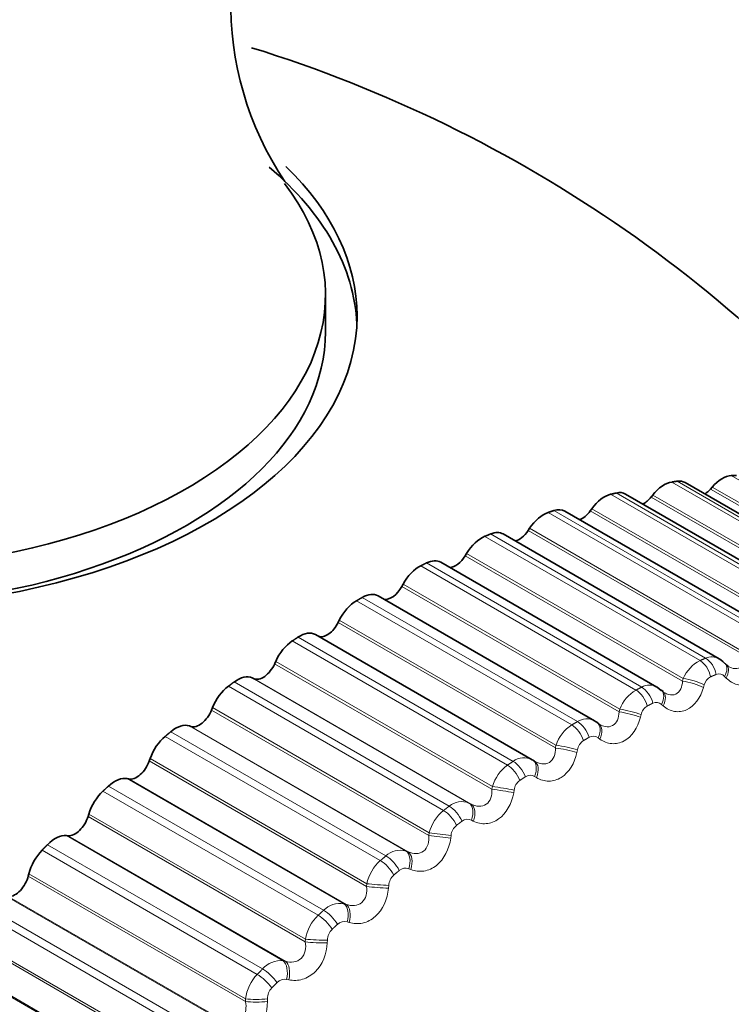
# Model space of a CAD drawing. Units: millimetres. Extents: x 0 to 2429, y 0 to 3725.
# Drawn here: x 2059 to 2067, y 242 to 252 of the extents above; entities that cross this region are included whole.
import ezdxf
from ezdxf import colors
from ezdxf.entities.mleader import LeaderData, LeaderLine
from ezdxf.math import Vec2, Vec3

# ---------------------------------------------------------------- set-up
doc = ezdxf.new("R2010")
doc.units = ezdxf.units.MM
doc.layers.add('DV6_Défaut', color=7, linetype='Continuous')
doc.layers.add('Défaut', color=7, linetype='Continuous')

# ---------------------------------------------------------------- blocks, each defined once
blk = doc.blocks.new('_DOT')
at = {"color": 0}
blk.add_line((0, 0), (-1, 0), dxfattribs=at)
at = {"color": 0, "const_width": 0.333}
blk.add_lwpolyline([(-0.1665, 0, 1), (0.1665, 0, 1)], format="xyb", close=True, dxfattribs=at)
blk = doc.blocks.new('SE5')
at = {"layer": 'DV6_Défaut', "color": 7, "linetype": 'Continuous', "lineweight": 35}
for p, q in [((2062.171, 249.029), (2062.171, 249.437)), ((2068.537, 245.983), (2066.151, 247.36)), ((2066.451, 247.31), (2066.433, 247.289)), ((2067.879, 245.855), (2065.492, 247.233)), ((2065.792, 247.222), (2065.775, 247.2)), ((2065.118, 247.07), (2065.101, 247.047)), ((2067.208, 245.664), (2064.82, 247.043)), ((2064.43, 246.854), (2064.414, 246.83)), ((2066.527, 245.411), (2064.137, 246.791)), ((2063.733, 246.576), (2063.718, 246.551)), ((2065.839, 245.097), (2063.447, 246.478)), ((2063.03, 246.236), (2063.016, 246.211)), ((2065.148, 244.724), (2062.753, 246.107)), ((2062.324, 245.837), (2062.311, 245.811)), ((2064.457, 244.293), (2062.059, 245.677)), ((2061.62, 245.38), (2061.608, 245.354)), ((2066.611, 245.341), (2066.594, 245.359)), ((2061.376, 245.191), (2061.361, 245.198)), ((2065.885, 245.059), (2065.84, 245.094)), ((2065.907, 245.046), (2065.888, 245.062)), ((2060.921, 244.869), (2060.91, 244.843)), ((2060.681, 244.661), (2060.665, 244.666)), ((2065.197, 244.69), (2065.177, 244.705)), ((2060.23, 244.305), (2060.221, 244.279)), ((2064.485, 244.276), (2064.464, 244.289)), ((2059.995, 244.08), (2059.978, 244.084)), ((2059.551, 243.691), (2059.544, 243.665)), ((2059.322, 243.451), (2059.304, 243.453)), ((2058.888, 243.031), (2058.882, 243.005))]:
    blk.add_line(p, q, dxfattribs=at)
at = {"layer": 'DV6_Défaut', "color": 7, "linetype": 'Continuous', "lineweight": 18}
for p, q in [((2068.443, 246), (2066.062, 247.375)), ((2069.043, 246.062), (2066.662, 247.437)), ((2068.384, 245.991), (2066.003, 247.366)), ((2068.837, 245.901), (2066.433, 247.289)), ((2068.849, 245.926), (2066.451, 247.31)), ((2067.707, 245.855), (2065.326, 247.23)), ((2067.768, 245.87), (2065.387, 247.245)), ((2068.18, 245.812), (2065.775, 247.2)), ((2068.19, 245.838), (2065.792, 247.222)), ((2067.079, 245.675), (2064.697, 247.05)), ((2067.506, 245.659), (2065.101, 247.047)), ((2067.516, 245.686), (2065.118, 247.07)), ((2067.017, 245.654), (2064.635, 247.029)), ((2066.819, 245.442), (2064.414, 246.83)), ((2066.828, 245.47), (2064.43, 246.854)), ((2066.316, 245.39), (2063.934, 246.765)), ((2066.378, 245.416), (2063.997, 246.791)), ((2066.123, 245.163), (2063.718, 246.551)), ((2066.131, 245.191), (2063.733, 246.576)), ((2065.607, 245.064), (2063.226, 246.439)), ((2065.671, 245.096), (2063.289, 246.471)), ((2065.42, 244.822), (2063.016, 246.211)), ((2065.428, 244.851), (2063.03, 246.236)), ((2064.959, 244.714), (2062.578, 246.089)), ((2064.896, 244.678), (2062.515, 246.052)), ((2064.716, 244.423), (2062.311, 245.811)), ((2064.722, 244.452), (2062.324, 245.837)), ((2064.248, 244.274), (2061.867, 245.649)), ((2064.185, 244.233), (2061.804, 245.607)), ((2064.013, 243.966), (2061.608, 245.354)), ((2064.018, 243.996), (2061.62, 245.38)), ((2063.759, 243.813), (2061.361, 245.198)), ((2066.606, 245.197), (2066.588, 245.215)), ((2063.478, 243.731), (2061.097, 245.106)), ((2063.54, 243.778), (2061.159, 245.153)), ((2063.781, 243.802), (2061.376, 245.191)), ((2066.123, 245.163), (2066.131, 245.191)), ((2066.363, 245.121), (2066.355, 245.093)), ((2063.319, 243.484), (2060.921, 244.869)), ((2065.909, 244.889), (2065.89, 244.905)), ((2063.315, 243.454), (2060.91, 244.843)), ((2065.42, 244.822), (2065.428, 244.851)), ((2065.663, 244.792), (2065.656, 244.763)), ((2063.063, 243.282), (2060.665, 244.666)), ((2063.085, 243.273), (2060.681, 244.661)), ((2062.778, 243.176), (2060.397, 244.551)), ((2062.84, 243.228), (2060.459, 244.603)), ((2064.716, 244.423), (2064.722, 244.452)), ((2065.208, 244.521), (2065.188, 244.535)), ((2064.961, 244.403), (2064.954, 244.374)), ((2062.626, 242.89), (2060.221, 244.279)), ((2062.628, 242.92), (2060.23, 244.305)), ((2064.506, 244.095), (2064.485, 244.107)), ((2062.15, 242.626), (2059.769, 244.001)), ((2062.376, 242.699), (2059.978, 244.084)), ((2062.4, 242.692), (2059.995, 244.08)), ((2064.013, 243.966), (2064.018, 243.996)), ((2062.09, 242.571), (2059.708, 243.945)), ((2064.259, 243.957), (2064.254, 243.927)), ((2063.759, 243.813), (2063.781, 243.802)), ((2061.949, 242.307), (2059.551, 243.691)), ((2061.948, 242.277), (2059.544, 243.665)), ((2063.807, 243.613), (2063.786, 243.623)), ((2061.702, 242.068), (2059.304, 243.453)), ((2061.727, 242.063), (2059.322, 243.451)), ((2063.315, 243.454), (2063.319, 243.484)), ((2063.561, 243.455), (2063.557, 243.426)), ((2061.475, 241.977), (2059.094, 243.352)), ((2061.416, 241.917), (2059.035, 243.292)), ((2063.063, 243.282), (2063.085, 243.273)), ((2061.286, 241.647), (2058.888, 243.031)), ((2063.116, 243.077), (2063.093, 243.086)), ((2061.286, 241.617), (2058.882, 243.005)), ((2062.626, 242.89), (2062.628, 242.92)), ((2062.871, 242.901), (2062.868, 242.871)), ((2061.046, 241.392), (2058.648, 242.776)), ((2061.071, 241.388), (2058.666, 242.777)), ((2062.376, 242.699), (2062.4, 242.692)), ((2060.76, 241.219), (2058.379, 242.594)), ((2060.817, 241.283), (2058.436, 242.658)), ((2062.434, 242.491), (2062.41, 242.498)), ((2060.643, 240.914), (2058.238, 242.303)), ((2060.641, 240.944), (2058.243, 242.328)), ((2061.948, 242.277), (2061.949, 242.307)), ((2062.192, 242.297), (2062.191, 242.267)), ((2060.409, 240.674), (2058.011, 242.058)), ((2060.435, 240.672), (2058.03, 242.061)), ((2061.702, 242.068), (2061.727, 242.063)), ((2061.766, 241.857), (2061.741, 241.862)), ((2061.286, 241.617), (2061.286, 241.647)), ((2061.529, 241.647), (2061.529, 241.617))]:
    blk.add_line(p, q, dxfattribs=at)
at = {"layer": 'DV6_Défaut', "color": 7, "linetype": 'Continuous', "lineweight": 35}
for centre, radius, start, end in [((2064.673, 252.662), 3.55, 144.0055, 213.7295), ((2056.921, 237.843), 15, 37.5438, 72.8137), ((2065.061, 244.563), 0.182, 54.2418, 61.5325)]:
    blk.add_arc(centre, radius, start, end, dxfattribs=at)
at = {"layer": 'DV6_Défaut', "color": 7, "linetype": 'Continuous', "lineweight": 18}
for centre, radius, start, end in [((2066.447, 245.268), 0.163, 60.7104, 114.8409), ((2066.489, 245.044), 0.387, 116.5788, 157.6953), ((2066.495, 245.09), 0.135, 117.0131, 166.9078), ((2066.526, 245.159), 0.0832, 41.4953, 111.3132), ((2065.755, 244.947), 0.171, 60.4603, 119.6284), ((2065.813, 244.708), 0.411, 119.9712, 159.6039), ((2065.805, 244.763), 0.144, 120.4199, 168.6283), ((2065.832, 244.842), 0.0854, 47.1043, 116.2275), ((2065.132, 244.316), 0.432, 123.1185, 161.56), ((2065.061, 244.563), 0.182, 61.5325, 123.8246), ((2065.134, 244.465), 0.0886, 52.7624, 120.6531), ((2065.11, 244.378), 0.152, 123.5701, 170.4208), ((2064.45, 243.869), 0.45, 126.0553, 163.5728), ((2064.367, 244.119), 0.196, 61.0272, 127.5011), ((2064.437, 244.028), 0.0927, 58.3808, 124.6276), ((2064.416, 243.936), 0.159, 126.5027, 172.2916), ((2063.678, 243.618), 0.211, 67.5708, 130.7423), ((2063.769, 243.369), 0.465, 128.8115, 165.6521), ((2063.724, 243.439), 0.164, 129.2512, 174.2477), ((2063.743, 243.536), 0.0976, 63.8841, 128.2015), ((2062.998, 243.061), 0.23, 73.7998, 133.6335), ((2063.092, 242.82), 0.475, 131.4133, 167.8081), ((2063.039, 242.89), 0.168, 131.8444, 176.2966), ((2063.056, 242.99), 0.103, 69.2125, 131.4308), ((2062.331, 242.453), 0.25, 79.6698, 136.2527), ((2062.423, 242.224), 0.481, 133.8835, 170.0521), ((2062.381, 242.392), 0.109, 74.3233, 134.3718), ((2062.364, 242.293), 0.171, 134.3075, 178.4467), ((2061.679, 241.797), 0.272, 85.161, 138.6667), ((2061.765, 241.583), 0.483, 136.2423, 172.3968), ((2061.72, 241.748), 0.116, 79.1888, 137.0778), ((2061.702, 241.649), 0.173, 136.6627, 180.7075)]:
    blk.add_arc(centre, radius, start, end, dxfattribs=at)
at = {"layer": 'DV6_Défaut', "color": 7, "linetype": 'Continuous', "lineweight": 35}
for centre, major_axis, ratio, start_param, end_param in [((2056.921, 249.205), (5.6, 0), 0.57735, 2.588497, 6.283185), ((2056.921, 249.029), (-5.6, 0), 0.57735, 3.168802, 3.740404), ((2056.921, 249.205), (5.6, 0), 0.57735, 0, 0.536774), ((2056.921, 249.437), (-5.25, 0), 0.57735, 0, 3.560526), ((2056.921, 249.029), (-5.25, 0), 0.57735, 0, 3.141593), ((2065.976, 247.057), (-0.175, -0.303), 0.57735, 3.141593, 3.569992), ((2066.561, 247.118), (0.175, 0.303), 0.57735, 0.363342, 1.245706), ((2065.918, 247.049), (0.175, 0.303), 0.57735, 0.434742, 1.317105), ((2066.363, 247.41), (0.11, 0.191), 0.57735, 3.964434, 4.387298), ((2065.258, 246.916), (0.175, 0.303), 0.57735, 0.506141, 1.388505), ((2065.317, 246.93), (-0.175, -0.303), 0.57735, 3.141593, 3.641391), ((2065.696, 247.31), (0.11, 0.191), 0.57735, 3.843197, 4.458698), ((2064.645, 246.74), (-0.175, -0.303), 0.57735, 3.141593, 3.712791), ((2065.013, 247.144), (0.11, 0.191), 0.57735, 3.723392, 4.530098), ((2064.584, 246.72), (0.175, 0.303), 0.57735, 0.577541, 1.459905), ((2064.317, 246.914), (0.11, 0.191), 0.57735, 3.604453, 4.601498), ((2063.901, 246.463), (0.175, 0.303), 0.57735, 0.648941, 1.531305), ((2063.962, 246.488), (-0.175, -0.303), 0.57735, 3.141593, 3.784191), ((2063.272, 246.175), (-0.175, -0.303), 0.57735, 3.141593, 3.855591), ((2063.612, 246.622), (0.11, 0.191), 0.57735, 3.485585, 4.672898), ((2063.21, 246.145), (0.175, 0.303), 0.57735, 0.720341, 1.602705), ((2062.902, 246.268), (0.11, 0.191), 0.57735, 3.364999, 4.744297), ((2062.578, 245.803), (-0.175, -0.303), 0.57735, 3.141593, 3.926991), ((2062.516, 245.768), (0.175, 0.303), 0.57735, 0.791741, 1.674105), ((2062.191, 245.855), (0.11, 0.191), 0.57735, 3.233221, 4.815697), ((2061.884, 245.374), (-0.175, -0.303), 0.57735, 3.141593, 3.998391), ((2061.823, 245.334), (0.175, 0.303), 0.57735, 0.863141, 1.745504), ((2061.481, 245.384), (0.11, 0.191), 0.57735, 3.187427, 4.887097), ((2066.468, 245.202), (-0.143, -0.139), 0.566277, 3.141318, 3.163093), ((2061.194, 244.89), (0.175, 0.303), 0.57735, 0.045834, 0.928198), ((2061.133, 244.845), (0.175, 0.303), 0.57735, 0.93454, 1.816904), ((2060.777, 244.858), (0.11, 0.191), 0.57735, 3.258827, 4.958497), ((2060.511, 244.354), (0.175, 0.303), 0.57735, 0.117234, 0.999598), ((2065.058, 244.544), (-0.119, -0.161), 0.586063, 3.141992, 3.239306), ((2060.451, 244.304), (0.175, 0.303), 0.57735, 1.00594, 1.888304), ((2060.082, 244.279), (0.11, 0.191), 0.57735, 3.330226, 5.029897), ((2064.359, 244.119), (-0.105, -0.17), 0.589445, 3.141492, 3.167433), ((2064.38, 244.106), (-0.105, -0.17), 0.588149, 3.141568, 3.167403), ((2059.839, 243.767), (0.175, 0.303), 0.57735, 0.188634, 1.070997), ((2059.78, 243.713), (0.175, 0.303), 0.57735, 1.07734, 1.959704), ((2059.4, 243.652), (0.11, 0.191), 0.57735, 3.401626, 5.101297), ((2059.18, 243.134), (0.175, 0.303), 0.57735, 0.260034, 1.142397), ((2059.123, 243.075), (0.175, 0.303), 0.57735, 1.14874, 2.031104), ((2058.734, 242.978), (0.11, 0.191), 0.57735, 3.473026, 5.172696)]:
    blk.add_ellipse(centre, major_axis=major_axis, ratio=ratio, start_param=start_param, end_param=end_param, dxfattribs=at)
at = {"layer": 'DV6_Défaut', "color": 7, "linetype": 'Continuous', "lineweight": 18}
for centre, major_axis, ratio, start_param, end_param in [((2066.358, 245.243), (-0.076, 0.185), 0.653639, 4.417072, 5.580141), ((2066.296, 245.218), (-0.077, 0.184), 0.650523, 4.412918, 5.575986), ((2066.45, 245.219), (-0.144, -0.139), 0.567561, 2.069367, 3.140603), ((2066.468, 245.202), (-0.143, -0.139), 0.566277, 2.070975, 3.141318), ((2065.66, 244.927), (-0.089, 0.179), 0.617067, 4.37306, 5.536129), ((2066.218, 245.098), (-0.192, 0.054), 0.215565, 3.986043, 5.294138), ((2066.227, 245.127), (-0.192, 0.055), 0.214704, 3.984471, 5.294433), ((2065.598, 244.896), (-0.09, 0.179), 0.613663, 4.369434, 5.532502), ((2065.756, 244.912), (-0.132, -0.15), 0.578756, 2.000204, 3.139867), ((2065.775, 244.895), (-0.132, -0.15), 0.577466, 2.001881, 3.141768), ((2065.524, 244.77), (-0.194, 0.047), 0.160354, 4.001732, 5.309826), ((2065.531, 244.799), (-0.194, 0.047), 0.159463, 4.000079, 5.310041), ((2064.897, 244.515), (0.101, -0.173), 0.573677, 1.189975, 2.353043), ((2064.959, 244.551), (-0.1, 0.173), 0.57735, 4.334718, 5.497787), ((2065.058, 244.544), (-0.119, -0.161), 0.586063, 1.929345, 3.141992), ((2065.078, 244.529), (-0.119, -0.161), 0.584769, 1.931099, 3.142068), ((2064.832, 244.413), (0.196, -0.04), 0.104349, 0.876133, 2.186094), ((2064.826, 244.383), (0.196, -0.039), 0.105269, 0.877862, 2.185956), ((2064.196, 244.076), (0.111, -0.166), 0.530767, 1.157162, 2.320231), ((2064.258, 244.117), (0.11, -0.167), 0.534692, 1.159886, 2.322955), ((2064.359, 244.119), (-0.105, -0.17), 0.589445, 1.857472, 3.141492), ((2064.38, 244.106), (-0.105, -0.17), 0.588149, 1.859309, 3.141568), ((2064.134, 243.969), (0.197, -0.032), 0.049641, 0.895855, 2.205816), ((2064.129, 243.939), (0.197, -0.032), 0.050591, 0.897657, 2.205752), ((2063.56, 243.628), (0.119, -0.161), 0.489308, 1.131231, 2.2943), ((2063.664, 243.638), (0.091, 0.178), 0.588885, 4.92692, 6.236881), ((2063.686, 243.626), (0.091, 0.178), 0.58759, 4.928841, 6.236935), ((2063.499, 243.582), (0.12, -0.16), 0.485153, 1.128892, 2.29196), ((2063.437, 243.44), (0.199, -0.023), 0.003403, 4.055504, 5.363599), ((2063.44, 243.471), (0.199, -0.024), 0.004382, 4.055509, 5.365471), ((2062.975, 243.103), (0.075, 0.185), 0.584386, 4.855261, 6.165223), ((2062.998, 243.094), (0.075, 0.185), 0.583093, 4.857264, 6.165358), ((2062.809, 243.035), (0.128, -0.153), 0.437066, 1.104711, 2.267779), ((2062.87, 243.085), (0.128, -0.154), 0.441431, 1.106704, 2.269772), ((2062.754, 242.92), (0.199, -0.015), 0.057444, 4.031428, 5.34139), ((2062.752, 242.889), (0.199, -0.015), 0.056436, 4.031357, 5.339451), ((2062.296, 242.518), (0.06, 0.191), 0.575971, 4.784817, 6.094779), ((2062.32, 242.511), (0.06, 0.191), 0.574682, 4.786896, 6.09499), ((2062.19, 242.493), (0.135, -0.147), 0.391305, 1.085908, 2.248976), ((2062.13, 242.438), (0.136, -0.147), 0.386752, 1.084229, 2.247298), ((2062.079, 242.289), (0.2, -0.006), 0.108239, 4.004888, 5.312983), ((2062.08, 242.319), (0.2, -0.007), 0.109275, 4.005022, 5.314984), ((2061.631, 241.886), (0.044, 0.195), 0.563682, 4.716247, 6.026209), ((2061.656, 241.881), (0.045, 0.195), 0.5624, 4.718392, 6.026487), ((2061.524, 241.852), (0.142, -0.141), 0.339185, 1.068507, 2.231576), ((2061.466, 241.793), (0.143, -0.14), 0.334467, 1.067116, 2.230185), ((2061.42, 241.672), (0.2, 0.002), 0.159611, 3.976169, 5.286131), ((2061.42, 241.642), (0.2, 0.003), 0.158547, 3.975977, 5.284072)]:
    blk.add_ellipse(centre, major_axis=major_axis, ratio=ratio, start_param=start_param, end_param=end_param, dxfattribs=at)
at = {"layer": 'DV6_Défaut', "color": 7, "linetype": 'Continuous', "lineweight": 35}
for points, degree in [([(2066.003, 247.366), (2066.033, 247.371), (2066.062, 247.375)], 2), ([(2066.662, 247.437), (2066.691, 247.439), (2066.72, 247.44)], 2), ([(2065.326, 247.23), (2065.357, 247.237), (2065.387, 247.245)], 2), ([(2064.635, 247.029), (2064.666, 247.04), (2064.697, 247.05)], 2), ([(2063.934, 246.765), (2063.966, 246.778), (2063.997, 246.791)], 2), ([(2063.226, 246.439), (2063.258, 246.455), (2063.289, 246.471)], 2), ([(2062.515, 246.052), (2062.546, 246.071), (2062.578, 246.089)], 2), ([(2061.804, 245.607), (2061.835, 245.628), (2061.867, 245.649)], 2), ([(2066.591, 245.356), (2066.558, 245.391), (2066.536, 245.409), (2066.526, 245.409)], 3), ([(2066.63, 245.326), (2066.629, 245.324), (2066.623, 245.33), (2066.611, 245.344)], 3), ([(2061.097, 245.106), (2061.128, 245.13), (2061.159, 245.153)], 2), ([(2060.397, 244.551), (2060.428, 244.577), (2060.459, 244.603)], 2), ([(2059.708, 243.945), (2059.739, 243.973), (2059.769, 244.001)], 2), ([(2059.035, 243.292), (2059.064, 243.322), (2059.094, 243.352)], 2)]:
    blk.add_open_spline(points, degree=degree, dxfattribs=at)
at = {"layer": 'DV6_Défaut', "color": 7, "linetype": 'Continuous', "lineweight": 18}
for points in [[(2066.316, 245.39), (2066.347, 245.404), (2066.378, 245.416)], [(2066.496, 245.237), (2066.465, 245.224), (2066.434, 245.211)], [(2065.607, 245.064), (2065.639, 245.08), (2065.671, 245.096)], [(2065.794, 244.919), (2065.763, 244.903), (2065.732, 244.888)], [(2064.896, 244.678), (2064.928, 244.696), (2064.959, 244.714)], [(2065.089, 244.541), (2065.058, 244.523), (2065.026, 244.504)], [(2064.185, 244.233), (2064.216, 244.254), (2064.248, 244.274)], [(2064.384, 244.105), (2064.353, 244.084), (2064.321, 244.063)], [(2063.478, 243.731), (2063.509, 243.755), (2063.54, 243.778)], [(2063.682, 243.613), (2063.651, 243.589), (2063.62, 243.566)], [(2062.778, 243.176), (2062.809, 243.202), (2062.84, 243.228)], [(2062.988, 243.067), (2062.957, 243.042), (2062.927, 243.016)], [(2062.09, 242.571), (2062.12, 242.599), (2062.15, 242.626)], [(2062.304, 242.471), (2062.274, 242.443), (2062.244, 242.415)], [(2061.416, 241.917), (2061.445, 241.947), (2061.475, 241.977)], [(2061.635, 241.827), (2061.605, 241.797), (2061.576, 241.767)]]:
    blk.add_open_spline(points, degree=2, dxfattribs=at)
for points, knots in [([(2066.63, 245.325), (2066.641, 245.318), (2066.653, 245.313), (2066.691, 245.299), (2066.718, 245.298), (2066.764, 245.315), (2066.783, 245.334), (2066.809, 245.382), (2066.816, 245.411), (2066.819, 245.442)], [0, 0, 0, 0, 0.1266417, 0.1266417, 0.4177612, 0.4177612, 0.7088806, 0.7088806, 1, 1, 1, 1]), ([(2067.048, 245.362), (2067.01, 245.25), (2066.94, 245.162), (2066.814, 245.115), (2066.769, 245.113), (2066.682, 245.137), (2066.641, 245.161), (2066.606, 245.197)], [0, 0, 0, 0, 0.5, 0.5, 0.75, 0.75, 1, 1, 1, 1]), ([(2066.355, 245.093), (2066.322, 244.978), (2066.253, 244.884), (2066.125, 244.826), (2066.079, 244.82), (2065.989, 244.835), (2065.947, 244.857), (2065.909, 244.889)], [0, 0, 0, 0, 0.5, 0.5, 0.75, 0.75, 1, 1, 1, 1]), ([(2065.922, 245.034), (2065.937, 245.025), (2065.953, 245.019), (2065.996, 245.007), (2066.024, 245.008), (2066.071, 245.029), (2066.09, 245.05), (2066.114, 245.101), (2066.121, 245.131), (2066.123, 245.163)], [0, 0, 0, 0, 0.161567, 0.161567, 0.441044, 0.441044, 0.720522, 0.720522, 1, 1, 1, 1]), ([(2065.206, 244.684), (2065.226, 244.672), (2065.247, 244.664), (2065.297, 244.654), (2065.325, 244.658), (2065.372, 244.683), (2065.391, 244.705), (2065.414, 244.759), (2065.42, 244.79), (2065.42, 244.822)], [0, 0, 0, 0, 0.2003913, 0.2003913, 0.4669275, 0.4669275, 0.7334638, 0.7334638, 1, 1, 1, 1]), ([(2065.656, 244.763), (2065.627, 244.646), (2065.56, 244.546), (2065.432, 244.477), (2065.385, 244.467), (2065.292, 244.475), (2065.248, 244.492), (2065.208, 244.521)], [0, 0, 0, 0, 0.5, 0.5, 0.75, 0.75, 1, 1, 1, 1]), ([(2064.483, 244.277), (2064.509, 244.261), (2064.538, 244.25), (2064.596, 244.243), (2064.625, 244.249), (2064.672, 244.278), (2064.69, 244.302), (2064.712, 244.358), (2064.717, 244.39), (2064.716, 244.423)], [0, 0, 0, 0, 0.25, 0.25, 0.5, 0.5, 0.75, 0.75, 1, 1, 1, 1]), ([(2064.954, 244.374), (2064.929, 244.255), (2064.866, 244.15), (2064.737, 244.07), (2064.69, 244.056), (2064.595, 244.056), (2064.548, 244.07), (2064.506, 244.095)], [0, 0, 0, 0, 0.5, 0.5, 0.75, 0.75, 1, 1, 1, 1]), ([(2063.781, 243.802), (2063.809, 243.788), (2063.838, 243.778), (2063.897, 243.776), (2063.926, 243.783), (2063.973, 243.816), (2063.991, 243.842), (2064.011, 243.9), (2064.015, 243.933), (2064.013, 243.966)], [0, 0, 0, 0, 0.25, 0.25, 0.5, 0.5, 0.75, 0.75, 1, 1, 1, 1]), ([(2064.254, 243.927), (2064.233, 243.807), (2064.172, 243.697), (2064.045, 243.607), (2063.997, 243.589), (2063.9, 243.581), (2063.852, 243.591), (2063.807, 243.613)], [0, 0, 0, 0, 0.5, 0.5, 0.75, 0.75, 1, 1, 1, 1]), ([(2063.085, 243.273), (2063.114, 243.26), (2063.144, 243.253), (2063.204, 243.254), (2063.234, 243.264), (2063.28, 243.3), (2063.297, 243.327), (2063.316, 243.388), (2063.318, 243.421), (2063.315, 243.454)], [0, 0, 0, 0, 0.25, 0.25, 0.5, 0.5, 0.75, 0.75, 1, 1, 1, 1]), ([(2063.557, 243.426), (2063.541, 243.304), (2063.484, 243.19), (2063.358, 243.09), (2063.31, 243.069), (2063.211, 243.053), (2063.162, 243.059), (2063.116, 243.077)], [0, 0, 0, 0, 0.5, 0.5, 0.75, 0.75, 1, 1, 1, 1]), ([(2062.4, 242.692), (2062.429, 242.681), (2062.46, 242.676), (2062.521, 242.681), (2062.55, 242.693), (2062.595, 242.733), (2062.612, 242.761), (2062.628, 242.823), (2062.63, 242.857), (2062.626, 242.89)], [0, 0, 0, 0, 0.25, 0.25, 0.5, 0.5, 0.75, 0.75, 1, 1, 1, 1]), ([(2062.868, 242.871), (2062.858, 242.749), (2062.805, 242.631), (2062.681, 242.522), (2062.633, 242.497), (2062.532, 242.474), (2062.482, 242.476), (2062.434, 242.491)], [0, 0, 0, 0, 0.5, 0.5, 0.75, 0.75, 1, 1, 1, 1]), ([(2061.727, 242.063), (2061.757, 242.054), (2061.788, 242.05), (2061.85, 242.06), (2061.879, 242.073), (2061.924, 242.116), (2061.939, 242.146), (2061.954, 242.21), (2061.954, 242.243), (2061.948, 242.277)], [0, 0, 0, 0, 0.25, 0.25, 0.5, 0.5, 0.75, 0.75, 1, 1, 1, 1]), ([(2062.191, 242.267), (2062.186, 242.146), (2062.137, 242.024), (2062.016, 241.907), (2061.968, 241.878), (2061.867, 241.848), (2061.815, 241.846), (2061.766, 241.857)], [0, 0, 0, 0, 0.5, 0.5, 0.75, 0.75, 1, 1, 1, 1]), ([(2061.071, 241.388), (2061.102, 241.381), (2061.133, 241.38), (2061.195, 241.393), (2061.224, 241.408), (2061.267, 241.454), (2061.282, 241.485), (2061.294, 241.55), (2061.293, 241.584), (2061.286, 241.617)], [0, 0, 0, 0, 0.25, 0.25, 0.5, 0.5, 0.75, 0.75, 1, 1, 1, 1]), ([(2061.529, 241.617), (2061.529, 241.496), (2061.485, 241.372), (2061.367, 241.246), (2061.319, 241.214), (2061.218, 241.177), (2061.166, 241.171), (2061.115, 241.178)], [0, 0, 0, 0, 0.5, 0.5, 0.75, 0.75, 1, 1, 1, 1])]:
    blk.add_open_spline(points, degree=3, knots=knots, dxfattribs=at)

msp = doc.modelspace()

# ---------------------------------------------------------------- block references
at = {"layer": 'Défaut'}
msp.add_blockref('SE5', (0, 0), dxfattribs=at)

# ---------------------------------------------------------------- leaders
at = {"layer": 'Défaut', "color": 7, "linetype": 'Continuous', "lineweight": 18}
ml = msp.add_multileader_mtext('Standard', dxfattribs=at)
ml.set_content('{\\pxsm0.9;\\fSolid Edge ISO|b1||i0||c0|p34;\\W1.;27/04/2020\\P}', color=256)
ml.set_leader_properties()
ml.set_arrow_properties(name='DOT')
ml.build(insert=Vec2(0, 0))
ml.multileader.update_dxf_attribs({"leader_type": 0, "dogleg_length": 0, "arrow_head_size": 12})
ctx = ml.context
ctx.base_point, ctx.char_height, ctx.arrow_head_size, ctx.landing_gap_size = Vec3(2341.617, 3717.979), 12, 12, 4.2
notes = []
notes.append((ctx, [(0, (0, 0, 0), (0, 0), (1, 0), 1, [])]))
ctx.mtext.insert = Vec3(2343.617, 3724.099)
for ctx, leaders in notes:
    for number, flags, end, landing, length, lines in leaders:
        leader = LeaderData()
        leader.index, (leader.has_last_leader_line, leader.has_dogleg_vector, leader.attachment_direction) = number, flags
        leader.last_leader_point, leader.dogleg_vector, leader.dogleg_length = Vec3(end), Vec3(landing), length
        for number, points, colour, breaks in lines:
            line = LeaderLine()
            line.index, line.vertices, line.color, line.breaks = number, Vec3.list(points), colors.encode_raw_color(colour), breaks
            leader.lines.append(line)
        ctx.leaders.append(leader)

doc.saveas('drawing.dxf')
